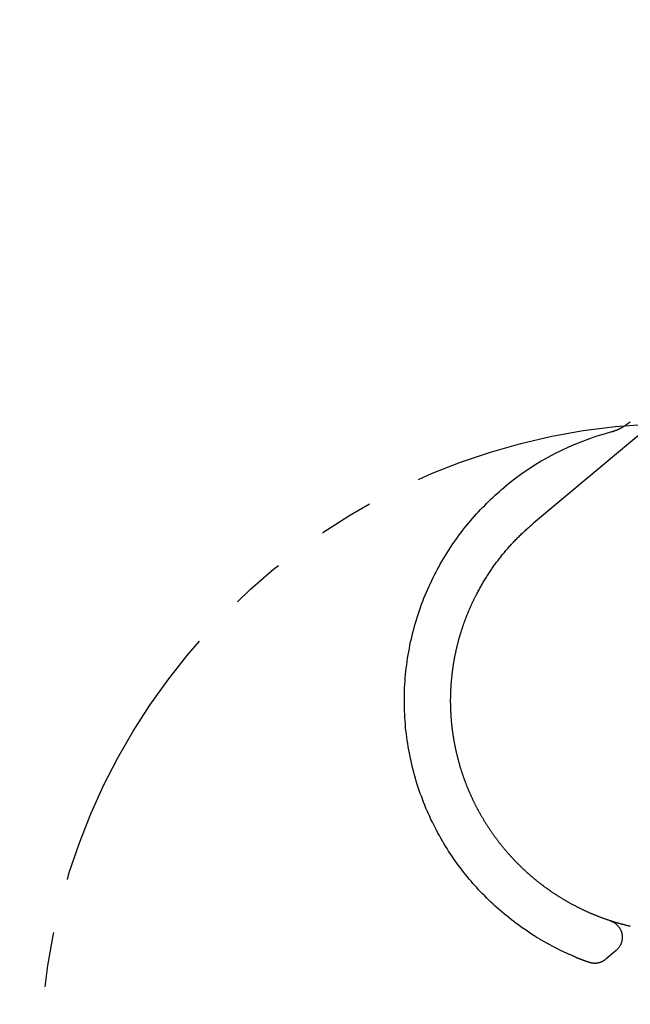
# Model space of a CAD drawing. Extents: x -275 to 85, y -225 to 56.
# Drawn here: x -63 to -45, y -166 to -137 of the extents above; entities that cross this region are included whole.
import ezdxf

# ---------------------------------------------------------------- set-up
doc = ezdxf.new("R2010")
doc.units = 0
doc.header["$LTSCALE"] = 0.5
doc.linetypes.add('PHANTOM2', pattern=[31.75, 15.875, -3.175, 3.175, -3.175, 3.175, -3.175])
doc.layers.add('01', color=1, linetype='CONTINUOUS')
doc.layers.add('1PHANTOM', color=7, linetype='PHANTOM2')

msp = doc.modelspace()

# ---------------------------------------------------------------- linework, layer by layer
at = {"layer": '01', "linetype": 'CONTINUOUS'}
for p, q in [((-33.526, -139.687), (-48.081, -151.9)), ((-45.695, -164.257), (-45.99, -164.505)), ((-45.99, -164.505), (-45.996, -164.51))]:
    msp.add_line(p, q, dxfattribs=at)
for points in [[(-45.284, -148.964), (-45.288, -148.968), (-45.293, -148.972), (-45.298, -148.976), (-45.303, -148.981), (-45.308, -148.985), (-45.313, -148.989), (-45.318, -148.993), (-45.323, -148.997), (-45.329, -149.001), (-45.334, -149.005), (-45.339, -149.009), (-45.344, -149.013), (-45.349, -149.017), (-45.354, -149.021), (-45.359, -149.024), (-45.364, -149.028), (-45.37, -149.032), (-45.375, -149.036), (-45.38, -149.04), (-45.385, -149.044), (-45.39, -149.047), (-45.396, -149.051), (-45.401, -149.055), (-45.406, -149.059), (-45.412, -149.062), (-45.417, -149.066), (-45.422, -149.07), (-45.427, -149.073), (-45.433, -149.077), (-45.438, -149.08), (-45.444, -149.084), (-45.449, -149.087), (-45.454, -149.091), (-45.46, -149.094), (-45.465, -149.098), (-45.471, -149.101), (-45.476, -149.105), (-45.482, -149.108), (-45.487, -149.112), (-45.493, -149.115), (-45.498, -149.118), (-45.504, -149.122), (-45.509, -149.125), (-45.515, -149.128), (-45.52, -149.131), (-45.526, -149.135), (-45.532, -149.138), (-45.537, -149.141), (-45.543, -149.144), (-45.549, -149.147), (-45.554, -149.15), (-45.56, -149.153), (-45.566, -149.156), (-45.571, -149.159), (-45.577, -149.162), (-45.583, -149.165), (-45.588, -149.168), (-45.594, -149.171), (-45.6, -149.174), (-45.606, -149.177), (-45.612, -149.18), (-45.617, -149.183), (-45.623, -149.186), (-45.629, -149.188), (-45.635, -149.191), (-45.641, -149.194), (-45.647, -149.196), (-45.652, -149.199), (-45.658, -149.202), (-45.664, -149.204), (-45.67, -149.207), (-45.676, -149.209), (-45.682, -149.212), (-45.688, -149.214), (-45.694, -149.216), (-45.7, -149.219), (-45.706, -149.221), (-45.712, -149.223), (-45.718, -149.226), (-45.724, -149.228), (-45.73, -149.23), (-45.736, -149.232), (-45.742, -149.235), (-45.749, -149.237), (-45.755, -149.239), (-45.761, -149.241), (-45.767, -149.243), (-45.773, -149.245), (-45.779, -149.247), (-45.785, -149.249), (-45.792, -149.251), (-45.798, -149.252), (-45.804, -149.254), (-45.81, -149.256), (-45.816, -149.258), (-45.822, -149.26)], [(-49.722, -153.949), (-49.707, -153.92), (-49.692, -153.891), (-49.676, -153.862), (-49.661, -153.833), (-49.645, -153.804), (-49.629, -153.775), (-49.613, -153.746), (-49.597, -153.718), (-49.58, -153.689), (-49.564, -153.66), (-49.547, -153.632), (-49.53, -153.603), (-49.513, -153.575), (-49.496, -153.547), (-49.478, -153.518), (-49.461, -153.49), (-49.443, -153.462), (-49.426, -153.434), (-49.408, -153.407), (-49.39, -153.379), (-49.372, -153.351), (-49.354, -153.324), (-49.335, -153.296), (-49.317, -153.269), (-49.298, -153.241), (-49.28, -153.214), (-49.261, -153.187), (-49.242, -153.16), (-49.223, -153.133), (-49.203, -153.107), (-49.184, -153.08), (-49.164, -153.053), (-49.145, -153.027), (-49.125, -153), (-49.105, -152.974), (-49.085, -152.948), (-49.065, -152.922), (-49.044, -152.896), (-49.024, -152.87), (-49.003, -152.844), (-48.983, -152.818), (-48.962, -152.793), (-48.941, -152.767), (-48.92, -152.742), (-48.899, -152.717), (-48.877, -152.691), (-48.856, -152.666), (-48.834, -152.641), (-48.812, -152.616), (-48.791, -152.591), (-48.769, -152.567), (-48.747, -152.542), (-48.724, -152.518), (-48.702, -152.493), (-48.68, -152.469), (-48.657, -152.445), (-48.634, -152.421), (-48.612, -152.397), (-48.589, -152.373), (-48.566, -152.349), (-48.543, -152.325), (-48.519, -152.302), (-48.496, -152.279), (-48.472, -152.255), (-48.449, -152.232), (-48.425, -152.209), (-48.401, -152.187), (-48.377, -152.164), (-48.353, -152.141), (-48.328, -152.119), (-48.304, -152.097), (-48.279, -152.075), (-48.255, -152.053), (-48.23, -152.031), (-48.205, -152.009), (-48.18, -151.987), (-48.155, -151.965), (-48.13, -151.943), (-48.105, -151.922), (-48.081, -151.9)], [(-48.906, -161.339), (-48.917, -161.326), (-48.928, -161.313), (-48.939, -161.299), (-48.95, -161.286), (-48.961, -161.273), (-48.972, -161.259), (-48.983, -161.246), (-48.994, -161.232), (-49.005, -161.219), (-49.015, -161.206), (-49.026, -161.192), (-49.037, -161.178), (-49.048, -161.165), (-49.058, -161.151), (-49.069, -161.138), (-49.079, -161.124), (-49.09, -161.11), (-49.1, -161.096), (-49.111, -161.083), (-49.121, -161.069), (-49.132, -161.055), (-49.142, -161.041), (-49.153, -161.027), (-49.163, -161.013), (-49.173, -160.999), (-49.183, -160.985), (-49.194, -160.971), (-49.204, -160.957), (-49.214, -160.943), (-49.224, -160.929), (-49.234, -160.915), (-49.244, -160.901), (-49.254, -160.887), (-49.264, -160.872), (-49.274, -160.858), (-49.284, -160.844), (-49.294, -160.83), (-49.304, -160.815), (-49.313, -160.801), (-49.323, -160.787), (-49.333, -160.772), (-49.343, -160.758), (-49.352, -160.743), (-49.362, -160.729), (-49.371, -160.714), (-49.381, -160.7), (-49.39, -160.685), (-49.4, -160.671), (-49.409, -160.656), (-49.419, -160.641), (-49.428, -160.627), (-49.437, -160.612), (-49.447, -160.597), (-49.456, -160.582), (-49.465, -160.568), (-49.474, -160.553), (-49.483, -160.538), (-49.493, -160.523), (-49.502, -160.508), (-49.511, -160.493), (-49.52, -160.479), (-49.529, -160.464), (-49.537, -160.449), (-49.546, -160.434), (-49.555, -160.419), (-49.564, -160.404), (-49.572, -160.389), (-49.581, -160.374), (-49.59, -160.359), (-49.598, -160.343), (-49.607, -160.328), (-49.616, -160.313), (-49.624, -160.298), (-49.633, -160.282), (-49.641, -160.267), (-49.65, -160.252), (-49.658, -160.237), (-49.666, -160.222), (-49.674, -160.208), (-49.681, -160.193), (-49.689, -160.179), (-49.696, -160.166), (-49.703, -160.152), (-49.711, -160.138), (-49.718, -160.123), (-49.726, -160.109), (-49.733, -160.095), (-49.74, -160.081), (-49.747, -160.066), (-49.755, -160.052), (-49.762, -160.038), (-49.769, -160.023), (-49.776, -160.009), (-49.784, -159.994), (-49.791, -159.98), (-49.798, -159.965), (-49.805, -159.951), (-49.812, -159.936), (-49.819, -159.921), (-49.826, -159.907), (-49.833, -159.892), (-49.84, -159.877), (-49.847, -159.862), (-49.854, -159.847), (-49.861, -159.832), (-49.868, -159.817), (-49.874, -159.802), (-49.881, -159.787), (-49.888, -159.772), (-49.895, -159.757), (-49.901, -159.742), (-49.908, -159.727), (-49.915, -159.711), (-49.921, -159.696), (-49.928, -159.681), (-49.935, -159.666), (-49.941, -159.65), (-49.948, -159.635), (-49.954, -159.619), (-49.961, -159.604), (-49.967, -159.588), (-49.974, -159.573), (-49.98, -159.557), (-49.986, -159.541), (-49.993, -159.526), (-49.999, -159.51), (-50.005, -159.494), (-50.011, -159.478), (-50.018, -159.462), (-50.024, -159.447), (-50.03, -159.431), (-50.036, -159.415), (-50.042, -159.399), (-50.048, -159.383), (-50.054, -159.367), (-50.06, -159.35), (-50.066, -159.334), (-50.072, -159.318), (-50.078, -159.302), (-50.084, -159.286), (-50.089, -159.269), (-50.095, -159.253), (-50.101, -159.237), (-50.107, -159.22), (-50.112, -159.204), (-50.118, -159.187), (-50.123, -159.171), (-50.129, -159.154), (-50.135, -159.137), (-50.14, -159.121), (-50.146, -159.104), (-50.151, -159.087), (-50.156, -159.07), (-50.162, -159.053), (-50.167, -159.037), (-50.172, -159.021), (-50.177, -159.005), (-50.181, -158.99), (-50.186, -158.975), (-50.19, -158.961), (-50.195, -158.946), (-50.199, -158.931), (-50.204, -158.916), (-50.208, -158.901), (-50.212, -158.886), (-50.217, -158.871), (-50.221, -158.855), (-50.225, -158.84), (-50.23, -158.825), (-50.234, -158.809), (-50.238, -158.794), (-50.242, -158.778), (-50.246, -158.763), (-50.251, -158.747), (-50.255, -158.732), (-50.259, -158.716), (-50.263, -158.701), (-50.267, -158.685), (-50.271, -158.669), (-50.275, -158.653), (-50.279, -158.638), (-50.283, -158.622), (-50.286, -158.606), (-50.29, -158.59), (-50.294, -158.574), (-50.298, -158.558), (-50.302, -158.542), (-50.305, -158.526), (-50.309, -158.51), (-50.313, -158.493), (-50.316, -158.477), (-50.32, -158.461), (-50.323, -158.445), (-50.327, -158.428), (-50.33, -158.412), (-50.334, -158.396), (-50.337, -158.379), (-50.34, -158.363), (-50.344, -158.346), (-50.347, -158.33), (-50.35, -158.313), (-50.354, -158.296), (-50.357, -158.28), (-50.36, -158.263), (-50.363, -158.246), (-50.366, -158.229), (-50.369, -158.213), (-50.372, -158.196), (-50.375, -158.179), (-50.378, -158.162), (-50.381, -158.145), (-50.384, -158.128), (-50.386, -158.111), (-50.389, -158.094), (-50.392, -158.077), (-50.395, -158.06), (-50.397, -158.042), (-50.4, -158.025), (-50.402, -158.008), (-50.405, -157.991), (-50.407, -157.973), (-50.41, -157.956), (-50.412, -157.939), (-50.415, -157.921), (-50.417, -157.904), (-50.419, -157.886), (-50.421, -157.869), (-50.424, -157.851), (-50.426, -157.833), (-50.428, -157.816), (-50.43, -157.798), (-50.432, -157.78), (-50.434, -157.762), (-50.436, -157.746), (-50.437, -157.731), (-50.439, -157.715), (-50.44, -157.7), (-50.442, -157.685), (-50.443, -157.669), (-50.445, -157.654), (-50.446, -157.638), (-50.448, -157.623), (-50.449, -157.607), (-50.45, -157.592), (-50.452, -157.576), (-50.453, -157.561), (-50.454, -157.545), (-50.455, -157.529), (-50.457, -157.513), (-50.458, -157.498), (-50.459, -157.482), (-50.46, -157.466), (-50.461, -157.45), (-50.462, -157.434), (-50.463, -157.418), (-50.464, -157.402), (-50.464, -157.386), (-50.465, -157.37), (-50.466, -157.354), (-50.467, -157.338), (-50.468, -157.322), (-50.468, -157.306), (-50.469, -157.29), (-50.47, -157.273), (-50.47, -157.257), (-50.471, -157.241), (-50.471, -157.225), (-50.472, -157.208), (-50.472, -157.192), (-50.472, -157.175), (-50.473, -157.159), (-50.473, -157.142), (-50.473, -157.126), (-50.473, -157.109), (-50.474, -157.093), (-50.474, -157.076), (-50.474, -157.06), (-50.474, -157.043), (-50.474, -157.026), (-50.474, -157.009), (-50.474, -156.993), (-50.474, -156.976), (-50.473, -156.959), (-50.473, -156.942), (-50.473, -156.925), (-50.473, -156.908), (-50.472, -156.891), (-50.472, -156.874), (-50.472, -156.857), (-50.471, -156.84), (-50.471, -156.823), (-50.47, -156.806), (-50.469, -156.789), (-50.469, -156.772), (-50.468, -156.755), (-50.467, -156.738), (-50.467, -156.72), (-50.466, -156.703), (-50.465, -156.686), (-50.464, -156.668), (-50.463, -156.651), (-50.462, -156.634), (-50.461, -156.616), (-50.46, -156.599), (-50.459, -156.582), (-50.457, -156.564), (-50.456, -156.547), (-50.455, -156.529), (-50.454, -156.511), (-50.452, -156.493), (-50.451, -156.476), (-50.449, -156.46), (-50.448, -156.445), (-50.447, -156.43), (-50.445, -156.416), (-50.444, -156.402), (-50.443, -156.387), (-50.441, -156.372), (-50.44, -156.358), (-50.438, -156.343), (-50.437, -156.328), (-50.435, -156.313), (-50.433, -156.298), (-50.432, -156.283), (-50.43, -156.268), (-50.428, -156.253), (-50.427, -156.237), (-50.425, -156.222), (-50.423, -156.207), (-50.421, -156.192), (-50.419, -156.176), (-50.417, -156.161), (-50.415, -156.146), (-50.413, -156.13), (-50.411, -156.115), (-50.409, -156.099), (-50.406, -156.083), (-50.404, -156.068), (-50.402, -156.052), (-50.399, -156.036), (-50.397, -156.021), (-50.395, -156.005), (-50.392, -155.989), (-50.39, -155.973), (-50.387, -155.957), (-50.384, -155.941), (-50.382, -155.925), (-50.379, -155.909), (-50.376, -155.893), (-50.373, -155.877), (-50.371, -155.86), (-50.368, -155.844), (-50.365, -155.828), (-50.362, -155.812), (-50.359, -155.795), (-50.356, -155.779), (-50.352, -155.762), (-50.349, -155.746), (-50.346, -155.729), (-50.343, -155.713), (-50.339, -155.696), (-50.336, -155.68), (-50.332, -155.663), (-50.329, -155.646), (-50.325, -155.63), (-50.322, -155.613), (-50.318, -155.596), (-50.314, -155.579), (-50.311, -155.562), (-50.307, -155.545), (-50.303, -155.528), (-50.299, -155.511), (-50.295, -155.494), (-50.291, -155.477), (-50.287, -155.46), (-50.283, -155.443), (-50.278, -155.426), (-50.274, -155.409), (-50.27, -155.391), (-50.265, -155.374), (-50.261, -155.357), (-50.256, -155.34), (-50.252, -155.322), (-50.247, -155.305), (-50.243, -155.287), (-50.238, -155.269), (-50.233, -155.252), (-50.228, -155.235), (-50.224, -155.219), (-50.219, -155.204), (-50.216, -155.19), (-50.212, -155.177), (-50.208, -155.164), (-50.204, -155.151), (-50.2, -155.138), (-50.196, -155.124), (-50.192, -155.111), (-50.188, -155.097), (-50.184, -155.084), (-50.18, -155.07), (-50.176, -155.057), (-50.172, -155.043), (-50.167, -155.029), (-50.163, -155.015), (-50.158, -155.001), (-50.154, -154.987), (-50.149, -154.973), (-50.145, -154.958), (-50.14, -154.944), (-50.135, -154.93), (-50.131, -154.915), (-50.126, -154.9), (-50.121, -154.886), (-50.116, -154.871), (-50.111, -154.856), (-50.106, -154.841), (-50.1, -154.826), (-50.095, -154.811), (-50.09, -154.796), (-50.084, -154.781), (-50.079, -154.766), (-50.073, -154.751), (-50.068, -154.735), (-50.062, -154.72), (-50.056, -154.704), (-50.051, -154.689), (-50.045, -154.673), (-50.039, -154.657), (-50.033, -154.642), (-50.027, -154.626), (-50.021, -154.61), (-50.014, -154.594), (-50.008, -154.578), (-50.002, -154.562), (-49.995, -154.545), (-49.989, -154.529), (-49.982, -154.513), (-49.975, -154.496), (-49.969, -154.48), (-49.962, -154.464), (-49.955, -154.447), (-49.948, -154.43), (-49.941, -154.414), (-49.934, -154.397), (-49.927, -154.38), (-49.919, -154.363), (-49.912, -154.346), (-49.904, -154.329), (-49.897, -154.312), (-49.889, -154.295), (-49.881, -154.278), (-49.874, -154.261), (-49.866, -154.243), (-49.858, -154.226), (-49.85, -154.209), (-49.842, -154.191), (-49.833, -154.174), (-49.825, -154.156), (-49.817, -154.139), (-49.808, -154.121), (-49.8, -154.103), (-49.791, -154.085), (-49.782, -154.068), (-49.773, -154.05), (-49.764, -154.032), (-49.755, -154.014), (-49.746, -153.996), (-49.741, -153.986), (-49.737, -153.977), (-49.732, -153.968), (-49.727, -153.959), (-49.722, -153.949)], [(-46.866, -164.448), (-46.883, -164.441), (-46.901, -164.434), (-46.919, -164.426), (-46.937, -164.419), (-46.955, -164.411), (-46.974, -164.403), (-46.992, -164.395), (-47.012, -164.387), (-47.031, -164.378), (-47.05, -164.37), (-47.07, -164.361), (-47.09, -164.352), (-47.11, -164.343), (-47.13, -164.334), (-47.15, -164.325), (-47.171, -164.315), (-47.191, -164.306), (-47.212, -164.296), (-47.233, -164.286), (-47.254, -164.276), (-47.276, -164.266), (-47.297, -164.256), (-47.318, -164.245), (-47.34, -164.235), (-47.362, -164.224), (-47.383, -164.213), (-47.405, -164.202), (-47.427, -164.191), (-47.449, -164.18), (-47.471, -164.168), (-47.493, -164.157), (-47.516, -164.145), (-47.538, -164.133), (-47.561, -164.122), (-47.583, -164.109), (-47.606, -164.097), (-47.629, -164.085), (-47.651, -164.073), (-47.674, -164.06), (-47.697, -164.047), (-47.72, -164.035), (-47.742, -164.022), (-47.765, -164.009), (-47.788, -163.996), (-47.811, -163.983), (-47.833, -163.969), (-47.856, -163.956), (-47.879, -163.943), (-47.902, -163.929), (-47.924, -163.915), (-47.947, -163.902), (-47.97, -163.888), (-47.993, -163.874), (-48.015, -163.86), (-48.038, -163.846), (-48.061, -163.831)], [(-46.866, -164.448), (-46.861, -164.45), (-46.856, -164.452), (-46.852, -164.454), (-46.849, -164.455), (-46.846, -164.457), (-46.842, -164.458), (-46.839, -164.459), (-46.836, -164.461), (-46.833, -164.462), (-46.83, -164.463), (-46.827, -164.464), (-46.824, -164.466), (-46.821, -164.467), (-46.818, -164.468), (-46.815, -164.469), (-46.812, -164.47), (-46.809, -164.472), (-46.806, -164.473), (-46.803, -164.474), (-46.8, -164.475), (-46.797, -164.476), (-46.794, -164.478), (-46.791, -164.479), (-46.788, -164.48), (-46.785, -164.481), (-46.782, -164.482), (-46.779, -164.483), (-46.776, -164.485), (-46.773, -164.486), (-46.77, -164.487), (-46.767, -164.488), (-46.765, -164.489), (-46.762, -164.49), (-46.759, -164.491), (-46.756, -164.492), (-46.753, -164.494), (-46.75, -164.495), (-46.748, -164.496), (-46.745, -164.497), (-46.742, -164.498), (-46.739, -164.499), (-46.737, -164.5), (-46.734, -164.501), (-46.731, -164.502), (-46.728, -164.503), (-46.726, -164.504), (-46.723, -164.505), (-46.72, -164.506), (-46.718, -164.507), (-46.715, -164.508), (-46.712, -164.509), (-46.71, -164.51), (-46.707, -164.511), (-46.704, -164.512), (-46.702, -164.514), (-46.699, -164.514), (-46.697, -164.515), (-46.694, -164.516), (-46.691, -164.517), (-46.689, -164.518), (-46.686, -164.519), (-46.684, -164.52), (-46.681, -164.521), (-46.679, -164.522), (-46.676, -164.523), (-46.674, -164.524), (-46.671, -164.525), (-46.669, -164.526), (-46.666, -164.527), (-46.664, -164.528), (-46.661, -164.529), (-46.659, -164.53), (-46.657, -164.531), (-46.654, -164.531), (-46.652, -164.532), (-46.649, -164.533), (-46.647, -164.534), (-46.645, -164.535), (-46.642, -164.536), (-46.64, -164.537), (-46.638, -164.538), (-46.636, -164.538), (-46.633, -164.539), (-46.631, -164.54), (-46.629, -164.541), (-46.627, -164.542), (-46.624, -164.543), (-46.622, -164.543), (-46.62, -164.544), (-46.618, -164.545), (-46.616, -164.546), (-46.613, -164.547), (-46.611, -164.547), (-46.609, -164.548), (-46.607, -164.549), (-46.605, -164.55), (-46.603, -164.55), (-46.601, -164.551), (-46.599, -164.552), (-46.597, -164.553), (-46.595, -164.553), (-46.592, -164.554), (-46.59, -164.555), (-46.588, -164.556), (-46.586, -164.556), (-46.585, -164.557), (-46.583, -164.558), (-46.581, -164.558), (-46.579, -164.559), (-46.577, -164.56), (-46.575, -164.561), (-46.573, -164.561), (-46.571, -164.562), (-46.569, -164.563), (-46.567, -164.563), (-46.566, -164.564), (-46.564, -164.565), (-46.562, -164.565), (-46.56, -164.566), (-46.558, -164.566), (-46.557, -164.567), (-46.555, -164.568), (-46.553, -164.568), (-46.551, -164.569), (-46.55, -164.57), (-46.548, -164.57), (-46.546, -164.571), (-46.545, -164.571), (-46.543, -164.572), (-46.541, -164.572), (-46.54, -164.573), (-46.538, -164.574), (-46.537, -164.574), (-46.535, -164.575), (-46.534, -164.575), (-46.532, -164.576), (-46.531, -164.576), (-46.529, -164.577), (-46.528, -164.577), (-46.526, -164.578), (-46.525, -164.578), (-46.524, -164.579), (-46.522, -164.579), (-46.521, -164.58), (-46.52, -164.58), (-46.518, -164.58), (-46.517, -164.581), (-46.516, -164.581), (-46.514, -164.582), (-46.513, -164.582), (-46.512, -164.583), (-46.511, -164.583), (-46.509, -164.584), (-46.508, -164.584), (-46.507, -164.584), (-46.506, -164.585), (-46.505, -164.585), (-46.503, -164.586), (-46.502, -164.586), (-46.501, -164.586), (-46.5, -164.587), (-46.499, -164.587), (-46.498, -164.588), (-46.497, -164.588), (-46.495, -164.588), (-46.494, -164.589), (-46.493, -164.589), (-46.492, -164.589), (-46.491, -164.59), (-46.49, -164.59), (-46.489, -164.59), (-46.488, -164.591), (-46.487, -164.591), (-46.486, -164.592), (-46.485, -164.592), (-46.484, -164.592), (-46.483, -164.593), (-46.481, -164.593), (-46.48, -164.593), (-46.479, -164.594), (-46.478, -164.594), (-46.477, -164.594), (-46.476, -164.595), (-46.475, -164.595), (-46.474, -164.595), (-46.473, -164.596), (-46.471, -164.596), (-46.47, -164.597), (-46.469, -164.597), (-46.468, -164.597), (-46.466, -164.598), (-46.465, -164.598), (-46.464, -164.599), (-46.462, -164.599), (-46.461, -164.6), (-46.459, -164.6), (-46.457, -164.601), (-46.456, -164.601), (-46.454, -164.602), (-46.452, -164.602), (-46.45, -164.603), (-46.447, -164.603), (-46.445, -164.604), (-46.442, -164.605), (-46.439, -164.606), (-46.436, -164.606), (-46.433, -164.607), (-46.43, -164.608), (-46.426, -164.609), (-46.422, -164.61), (-46.419, -164.61), (-46.415, -164.611), (-46.41, -164.612), (-46.406, -164.613), (-46.402, -164.614), (-46.397, -164.615), (-46.393, -164.615), (-46.388, -164.616), (-46.384, -164.617), (-46.379, -164.617), (-46.374, -164.618), (-46.37, -164.619), (-46.365, -164.619), (-46.36, -164.62), (-46.355, -164.62), (-46.351, -164.62), (-46.346, -164.621), (-46.341, -164.621), (-46.336, -164.621), (-46.331, -164.622), (-46.326, -164.622), (-46.322, -164.622), (-46.317, -164.622), (-46.312, -164.622), (-46.307, -164.622), (-46.302, -164.622), (-46.297, -164.622), (-46.292, -164.622), (-46.288, -164.621), (-46.283, -164.621), (-46.278, -164.621), (-46.273, -164.62), (-46.268, -164.62), (-46.263, -164.62), (-46.258, -164.619), (-46.254, -164.618), (-46.249, -164.618), (-46.244, -164.617), (-46.239, -164.617), (-46.234, -164.616), (-46.229, -164.615), (-46.225, -164.614), (-46.22, -164.613), (-46.215, -164.612), (-46.21, -164.611), (-46.205, -164.61), (-46.201, -164.609), (-46.196, -164.608), (-46.191, -164.607), (-46.186, -164.606), (-46.182, -164.605), (-46.177, -164.603), (-46.172, -164.602), (-46.168, -164.601), (-46.163, -164.599), (-46.158, -164.598), (-46.154, -164.596), (-46.149, -164.595), (-46.144, -164.593), (-46.14, -164.591), (-46.135, -164.59), (-46.131, -164.588), (-46.126, -164.586), (-46.122, -164.584), (-46.117, -164.582), (-46.113, -164.58), (-46.108, -164.578), (-46.104, -164.576), (-46.099, -164.574), (-46.095, -164.572), (-46.09, -164.57), (-46.086, -164.568), (-46.082, -164.566), (-46.077, -164.563), (-46.073, -164.561), (-46.069, -164.559), (-46.064, -164.556), (-46.06, -164.554), (-46.056, -164.551), (-46.052, -164.549), (-46.048, -164.546), (-46.044, -164.544), (-46.039, -164.541), (-46.035, -164.538), (-46.031, -164.536), (-46.027, -164.533), (-46.023, -164.53), (-46.019, -164.527), (-46.015, -164.524), (-46.011, -164.521), (-46.008, -164.518), (-46.004, -164.515), (-46, -164.512), (-45.996, -164.509)]]:
    msp.add_lwpolyline(points, dxfattribs=at)
at = {"layer": '01'}
for points in [[(-48.061, -163.831), (-48.137, -163.783), (-48.212, -163.733), (-48.287, -163.683), (-48.361, -163.633), (-48.434, -163.581), (-48.506, -163.529), (-48.577, -163.477), (-48.648, -163.423), (-48.718, -163.37), (-48.787, -163.315), (-48.855, -163.26), (-48.922, -163.205), (-48.989, -163.149), (-49.054, -163.092), (-49.119, -163.035), (-49.183, -162.977), (-49.246, -162.919), (-49.309, -162.861), (-49.37, -162.802), (-49.431, -162.742), (-49.491, -162.682), (-49.549, -162.622), (-49.607, -162.562), (-49.665, -162.501), (-49.721, -162.44), (-49.776, -162.378), (-49.831, -162.316), (-49.884, -162.254), (-49.937, -162.191), (-49.99, -162.128), (-50.041, -162.064), (-50.093, -162), (-50.144, -161.934), (-50.194, -161.868), (-50.244, -161.801), (-50.294, -161.733), (-50.343, -161.664), (-50.391, -161.595), (-50.439, -161.525), (-50.486, -161.454), (-50.533, -161.382), (-50.579, -161.31), (-50.624, -161.237), (-50.669, -161.163), (-50.713, -161.088), (-50.757, -161.013), (-50.8, -160.936), (-50.842, -160.86), (-50.883, -160.782), (-50.924, -160.704), (-50.964, -160.625), (-51.003, -160.545), (-51.042, -160.465), (-51.079, -160.384), (-51.116, -160.302), (-51.152, -160.22), (-51.188, -160.137), (-51.222, -160.054), (-51.256, -159.969), (-51.288, -159.885), (-51.32, -159.799), (-51.351, -159.713), (-51.381, -159.627), (-51.41, -159.54), (-51.439, -159.452), (-51.466, -159.364), (-51.492, -159.276), (-51.517, -159.187), (-51.542, -159.097), (-51.565, -159.007), (-51.587, -158.917), (-51.609, -158.826), (-51.629, -158.735), (-51.648, -158.643), (-51.667, -158.551), (-51.684, -158.459), (-51.7, -158.366), (-51.715, -158.273), (-51.729, -158.18), (-51.742, -158.086), (-51.754, -157.992), (-51.765, -157.898), (-51.774, -157.804), (-51.783, -157.709), (-51.79, -157.614), (-51.797, -157.519), (-51.802, -157.424), (-51.806, -157.329), (-51.809, -157.234), (-51.811, -157.138), (-51.811, -157.043), (-51.811, -156.947), (-51.809, -156.851), (-51.807, -156.756), (-51.803, -156.66), (-51.798, -156.565), (-51.792, -156.469), (-51.784, -156.374), (-51.776, -156.278), (-51.766, -156.183), (-51.756, -156.088), (-51.744, -155.993), (-51.731, -155.898), (-51.717, -155.804), (-51.702, -155.709), (-51.686, -155.615), (-51.668, -155.521), (-51.65, -155.428), (-51.63, -155.334), (-51.609, -155.241), (-51.588, -155.149), (-51.565, -155.056), (-51.541, -154.964), (-51.516, -154.873), (-51.49, -154.781), (-51.463, -154.691), (-51.435, -154.6), (-51.405, -154.51), (-51.375, -154.421), (-51.344, -154.332), (-51.312, -154.243), (-51.279, -154.156), (-51.245, -154.068), (-51.21, -153.981), (-51.174, -153.895), (-51.137, -153.809), (-51.099, -153.724), (-51.06, -153.64), (-51.021, -153.556), (-50.98, -153.473), (-50.939, -153.39), (-50.897, -153.308), (-50.854, -153.227), (-50.81, -153.147), (-50.765, -153.067), (-50.72, -152.988), (-50.673, -152.909), (-50.626, -152.831), (-50.578, -152.755), (-50.53, -152.678), (-50.481, -152.603), (-50.431, -152.528), (-50.38, -152.454), (-50.329, -152.381), (-50.277, -152.309), (-50.225, -152.237), (-50.171, -152.166), (-50.118, -152.097), (-50.063, -152.027), (-50.008, -151.959), (-49.953, -151.892), (-49.897, -151.825), (-49.84, -151.76), (-49.783, -151.695), (-49.726, -151.631), (-49.668, -151.567), (-49.609, -151.505), (-49.55, -151.443), (-49.491, -151.383), (-49.431, -151.323), (-49.371, -151.264), (-49.311, -151.206), (-49.25, -151.148), (-49.188, -151.092), (-49.127, -151.037), (-49.065, -150.982), (-49.003, -150.928), (-48.94, -150.875)], [(-45.28, -163.561), (-45.297, -163.557), (-45.314, -163.553), (-45.331, -163.549), (-45.348, -163.545), (-45.364, -163.541), (-45.381, -163.537), (-45.398, -163.532), (-45.415, -163.528), (-45.431, -163.524), (-45.448, -163.52), (-45.464, -163.516), (-45.481, -163.511), (-45.497, -163.507), (-45.514, -163.502), (-45.53, -163.498), (-45.547, -163.494), (-45.563, -163.489), (-45.579, -163.485), (-45.595, -163.48), (-45.611, -163.475), (-45.627, -163.471), (-45.644, -163.466), (-45.663, -163.461), (-45.681, -163.455), (-45.7, -163.449), (-45.719, -163.444), (-45.737, -163.438), (-45.756, -163.433), (-45.774, -163.427), (-45.792, -163.421), (-45.811, -163.415), (-45.829, -163.409), (-45.847, -163.403), (-45.865, -163.398), (-45.883, -163.392), (-45.901, -163.386), (-45.919, -163.379), (-45.937, -163.373), (-45.955, -163.367), (-45.973, -163.361), (-45.991, -163.355), (-46.009, -163.349), (-46.026, -163.342), (-46.044, -163.336), (-46.062, -163.33), (-46.079, -163.323), (-46.097, -163.317), (-46.114, -163.31), (-46.131, -163.304), (-46.149, -163.297), (-46.166, -163.291), (-46.183, -163.284), (-46.2, -163.277), (-46.218, -163.271), (-46.235, -163.264), (-46.252, -163.257), (-46.269, -163.25), (-46.286, -163.244), (-46.302, -163.237), (-46.319, -163.23), (-46.336, -163.223), (-46.353, -163.216), (-46.369, -163.209), (-46.386, -163.202), (-46.403, -163.195), (-46.419, -163.188), (-46.436, -163.181), (-46.452, -163.174), (-46.468, -163.167), (-46.485, -163.159), (-46.501, -163.152), (-46.517, -163.145), (-46.533, -163.138), (-46.549, -163.13), (-46.565, -163.123), (-46.581, -163.116), (-46.597, -163.108), (-46.613, -163.101), (-46.629, -163.094), (-46.645, -163.086), (-46.66, -163.079), (-46.676, -163.071), (-46.692, -163.063), (-46.707, -163.056), (-46.723, -163.048), (-46.738, -163.041), (-46.754, -163.033), (-46.769, -163.026), (-46.784, -163.018), (-46.799, -163.01), (-46.814, -163.003), (-46.829, -162.995), (-46.844, -162.987), (-46.861, -162.979), (-46.878, -162.97), (-46.895, -162.961), (-46.912, -162.952), (-46.929, -162.943), (-46.946, -162.934), (-46.963, -162.925), (-46.98, -162.916), (-46.996, -162.906), (-47.013, -162.897), (-47.03, -162.888), (-47.046, -162.879), (-47.063, -162.87), (-47.079, -162.86), (-47.095, -162.851), (-47.112, -162.842), (-47.128, -162.832), (-47.144, -162.823), (-47.16, -162.813), (-47.177, -162.804), (-47.193, -162.794), (-47.209, -162.785), (-47.225, -162.775), (-47.241, -162.766), (-47.256, -162.756), (-47.272, -162.746), (-47.288, -162.737), (-47.304, -162.727), (-47.319, -162.717), (-47.335, -162.707), (-47.351, -162.698), (-47.366, -162.688), (-47.382, -162.678), (-47.397, -162.668), (-47.412, -162.658), (-47.428, -162.648), (-47.443, -162.638), (-47.458, -162.628), (-47.473, -162.618), (-47.488, -162.608), (-47.504, -162.598), (-47.519, -162.588), (-47.534, -162.578), (-47.548, -162.568), (-47.563, -162.558), (-47.578, -162.548), (-47.593, -162.537), (-47.608, -162.527), (-47.622, -162.517), (-47.637, -162.507), (-47.651, -162.496), (-47.666, -162.486), (-47.68, -162.476), (-47.695, -162.465), (-47.709, -162.455), (-47.723, -162.444), (-47.738, -162.434), (-47.752, -162.424), (-47.766, -162.413), (-47.78, -162.403), (-47.794, -162.392), (-47.808, -162.382), (-47.822, -162.371), (-47.836, -162.361), (-47.85, -162.35), (-47.863, -162.34), (-47.877, -162.329), (-47.89, -162.318), (-47.904, -162.308), (-47.918, -162.297), (-47.931, -162.286), (-47.946, -162.275), (-47.96, -162.263), (-47.975, -162.252), (-47.99, -162.24), (-48.005, -162.227), (-48.02, -162.215), (-48.034, -162.203), (-48.049, -162.191), (-48.063, -162.179), (-48.078, -162.167), (-48.093, -162.155), (-48.107, -162.142), (-48.122, -162.13), (-48.136, -162.118), (-48.15, -162.105), (-48.165, -162.093), (-48.179, -162.081), (-48.193, -162.068), (-48.208, -162.055), (-48.222, -162.043), (-48.236, -162.03), (-48.25, -162.018), (-48.264, -162.005), (-48.278, -161.992), (-48.292, -161.979), (-48.306, -161.967), (-48.32, -161.954), (-48.334, -161.941), (-48.348, -161.928), (-48.362, -161.915), (-48.376, -161.902), (-48.389, -161.889), (-48.403, -161.876), (-48.417, -161.863), (-48.43, -161.85), (-48.444, -161.836), (-48.458, -161.823), (-48.471, -161.81), (-48.485, -161.797), (-48.498, -161.783), (-48.512, -161.77), (-48.525, -161.756), (-48.538, -161.743), (-48.551, -161.729), (-48.565, -161.716), (-48.578, -161.702), (-48.591, -161.689), (-48.604, -161.675), (-48.617, -161.662), (-48.63, -161.648), (-48.643, -161.634), (-48.656, -161.62), (-48.669, -161.607), (-48.682, -161.593), (-48.695, -161.579), (-48.708, -161.565), (-48.72, -161.551), (-48.733, -161.537), (-48.746, -161.523), (-48.758, -161.509), (-48.771, -161.495), (-48.784, -161.481), (-48.796, -161.467), (-48.808, -161.453), (-48.821, -161.439), (-48.833, -161.425), (-48.845, -161.41), (-48.858, -161.396), (-48.87, -161.382), (-48.882, -161.368), (-48.894, -161.353), (-48.906, -161.339)], [(-45.86, -163.399), (-45.846, -163.404), (-45.832, -163.409), (-45.819, -163.415), (-45.805, -163.421), (-45.792, -163.427), (-45.779, -163.434), (-45.766, -163.441), (-45.753, -163.449), (-45.741, -163.457), (-45.729, -163.465), (-45.717, -163.474), (-45.705, -163.483), (-45.694, -163.492), (-45.682, -163.502), (-45.672, -163.512), (-45.661, -163.522), (-45.651, -163.533), (-45.641, -163.544), (-45.631, -163.555), (-45.622, -163.566), (-45.613, -163.578), (-45.605, -163.59), (-45.597, -163.602), (-45.589, -163.615), (-45.581, -163.627), (-45.574, -163.64), (-45.568, -163.654), (-45.561, -163.667), (-45.555, -163.681), (-45.55, -163.694), (-45.545, -163.708), (-45.54, -163.722), (-45.535, -163.736), (-45.532, -163.751), (-45.528, -163.765), (-45.525, -163.779), (-45.523, -163.794), (-45.52, -163.809), (-45.519, -163.823), (-45.517, -163.838), (-45.517, -163.853), (-45.516, -163.867), (-45.516, -163.882), (-45.517, -163.897), (-45.518, -163.912), (-45.519, -163.926), (-45.521, -163.941), (-45.523, -163.956), (-45.525, -163.97), (-45.528, -163.984), (-45.532, -163.999), (-45.536, -164.013), (-45.54, -164.027), (-45.545, -164.041), (-45.55, -164.055), (-45.555, -164.069), (-45.561, -164.082), (-45.568, -164.095), (-45.574, -164.108), (-45.581, -164.121), (-45.589, -164.134), (-45.597, -164.147), (-45.605, -164.159), (-45.614, -164.171), (-45.623, -164.183), (-45.632, -164.194), (-45.642, -164.205), (-45.651, -164.216), (-45.662, -164.227), (-45.672, -164.237), (-45.683, -164.248), (-45.695, -164.257)]]:
    msp.add_lwpolyline(points, dxfattribs=at)
at = {"layer": '01', "linetype": 'CONTINUOUS'}
msp.add_arc((-43.774, -157.032), 8.038, 104.7639, 130, dxfattribs=at)
at = {"layer": '1PHANTOM'}
for radius in [57.5, 18.5]:
    msp.add_circle((-43.825, -167.507), radius, dxfattribs=at)

doc.saveas('drawing.dxf')
